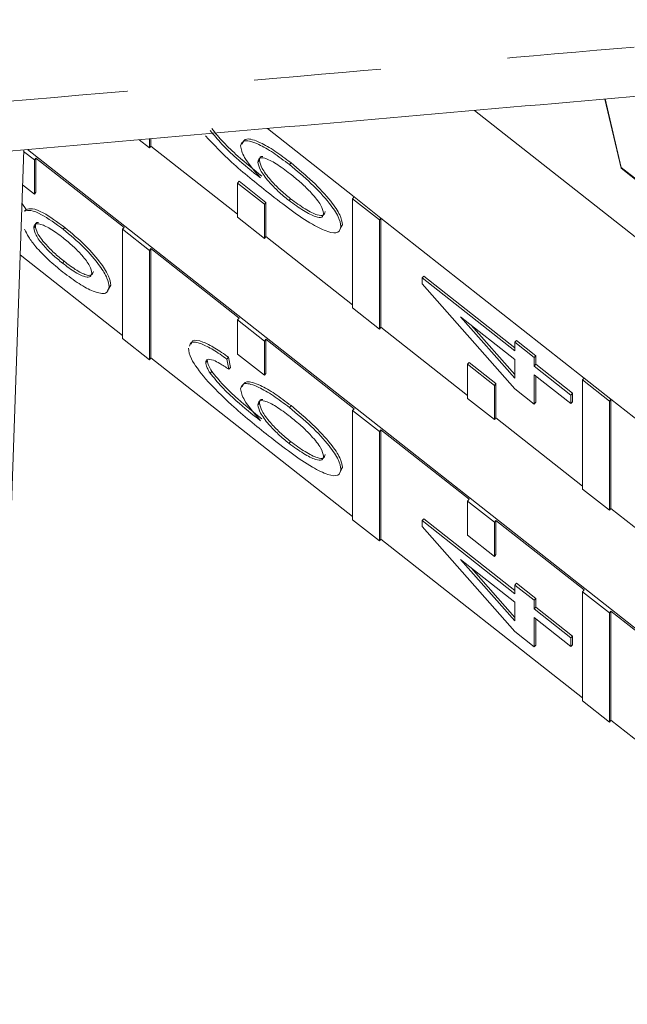
# Model space of a CAD drawing. Units: millimetres. Extents: x 165 to 267, y 63 to 290.
# Drawn here: x 195 to 201, y 253 to 263 of the extents above; entities that cross this region are included whole.
import ezdxf

# ---------------------------------------------------------------- set-up
doc = ezdxf.new("R2010")
doc.units = ezdxf.units.MM
doc.linetypes.add('PHANTOM', pattern=[12.7, 6.35, -1.27, 1.27, -1.27, 1.27, -1.27])

msp = doc.modelspace()

# ---------------------------------------------------------------- linework, layer by layer
at = {"color": 7, "linetype": 'Continuous', "lineweight": 15}
for p, q in [((201.0976, 261.3575), (200.9359, 262.0502)), ((201.0976, 261.3661), (200.9379, 262.0504)), ((201.472, 260.4876), (199.6346, 261.9363)), ((197.5633, 261.7551), (198.4304, 261.0714)), ((196.2815, 261.643), (196.3843, 261.5619)), ((196.3843, 261.5619), (196.3843, 261.652)), ((196.4004, 261.5799), (196.4004, 261.6534)), ((194.7282, 250.0054), (195.1288, 261.5421)), ((195.2353, 261.4419), (195.1282, 261.5263)), ((204.8138, 253.9379), (195.1657, 261.5454)), ((196.3843, 261.5619), (196.4004, 261.5799)), ((197.2653, 260.8979), (196.4004, 261.5799)), ((195.2353, 261.4419), (195.2513, 261.4599)), ((195.2353, 261.0998), (195.2353, 261.4419)), ((195.2513, 261.4599), (196.1323, 260.7652)), ((195.2513, 261.1178), (195.2513, 261.4599)), ((197.469, 261.42), (197.4851, 261.438)), ((197.7839, 261.3941), (197.8, 261.4121)), ((201.2907, 261.2138), (201.0976, 261.3661)), ((201.0976, 261.3661), (201.0976, 261.3575)), ((201.2907, 261.2053), (201.0976, 261.3575)), ((197.2653, 261.2093), (197.2813, 261.2273)), ((197.5495, 261.0159), (197.2813, 261.2273)), ((195.1166, 261.1934), (195.2353, 261.0998)), ((197.2653, 261.2093), (197.2653, 260.8673)), ((197.5334, 260.9979), (197.2653, 261.2093)), ((195.2353, 261.0998), (195.2513, 261.1178)), ((197.78, 261.0352), (197.7961, 261.0532)), ((198.4143, 261.0534), (198.4304, 261.0714)), ((198.6825, 260.842), (198.4143, 261.0534)), ((198.4143, 261.0534), (198.4143, 259.9612)), ((198.6985, 260.86), (198.4304, 261.0714)), ((195.1103, 261.0096), (195.1531, 260.9454)), ((195.137, 260.9274), (195.1531, 260.9454)), ((197.5334, 260.9979), (197.5495, 261.0159)), ((197.5334, 260.6559), (197.5334, 260.9979)), ((197.5495, 260.6738), (197.5495, 261.0159)), ((197.2653, 260.8673), (197.5334, 260.6559)), ((198.6825, 260.842), (198.6985, 260.86)), ((198.6825, 259.7498), (198.6825, 260.842)), ((198.6985, 260.86), (200.7285, 259.2593)), ((198.6985, 259.7678), (198.6985, 260.86)), ((195.2293, 260.7627), (195.2454, 260.7807)), ((195.5247, 260.7472), (195.5407, 260.7652)), ((196.1162, 260.7472), (196.1323, 260.7652)), ((196.3843, 260.5358), (196.1162, 260.7472)), ((196.1162, 260.7472), (196.1162, 259.655)), ((198.3153, 260.7933), (198.2845, 260.7373)), ((198.2992, 260.7753), (198.3153, 260.7933)), ((197.5334, 260.6559), (197.5495, 260.6738)), ((198.4143, 259.9919), (197.5495, 260.6738)), ((196.3843, 260.5358), (196.4004, 260.5538)), ((196.4004, 260.5538), (197.2813, 259.8592)), ((196.4004, 259.4616), (196.4004, 260.5538)), ((196.1162, 259.6857), (195.0923, 260.493)), ((196.3843, 259.4436), (196.3843, 260.5358)), ((195.5159, 260.4093), (195.532, 260.4273)), ((199.1101, 260.2622), (199.1262, 260.2802)), ((199.1101, 260.2019), (199.1101, 260.2622)), ((199.1101, 260.2622), (200.0369, 259.5315)), ((199.1262, 260.2802), (200.0369, 259.5622)), ((195.9984, 260.1889), (195.9651, 260.1324)), ((195.9823, 260.1709), (195.9984, 260.1889)), ((200.0369, 259.1522), (199.1101, 260.2019)), ((198.4143, 259.9612), (198.6825, 259.7498)), ((197.2653, 259.8412), (197.2813, 259.8592)), ((200.0369, 259.4453), (199.4945, 259.873)), ((199.4945, 259.873), (200.0369, 259.2586)), ((197.5334, 259.6298), (197.2653, 259.8412)), ((197.2653, 259.8412), (197.2653, 259.4992)), ((198.6825, 259.7498), (198.6985, 259.7678)), ((199.5634, 259.0859), (198.6985, 259.7678)), ((199.5996, 259.7901), (200.0369, 259.2948)), ((196.1162, 259.655), (196.3843, 259.4436)), ((197.5334, 259.6298), (197.5495, 259.6478)), ((197.5334, 259.2878), (197.5334, 259.6298)), ((197.5495, 259.6478), (198.4304, 258.9532)), ((197.5495, 259.3058), (197.5495, 259.6478)), ((200.0369, 259.6177), (200.053, 259.6357)), ((200.0369, 259.5315), (200.0369, 259.6177)), ((200.0369, 259.6177), (200.23, 259.4655)), ((200.053, 259.6357), (200.246, 259.4834)), ((196.3843, 259.4436), (196.4004, 259.4616)), ((198.4143, 257.8736), (196.4004, 259.4616)), ((197.1601, 259.4491), (197.1761, 259.4671)), ((197.1761, 259.4671), (197.1954, 259.3657)), ((197.2653, 259.4992), (197.5334, 259.2878)), ((200.23, 259.4655), (200.246, 259.4834)), ((200.23, 259.4655), (200.23, 259.3792)), ((200.246, 259.4834), (200.246, 259.3972)), ((196.9477, 259.4168), (196.9638, 259.4348)), ((197.1601, 259.4491), (197.1794, 259.3477)), ((197.1794, 259.3477), (197.1954, 259.3657)), ((199.5634, 259.3972), (199.5795, 259.4152)), ((199.8315, 259.1858), (199.5634, 259.3972)), ((199.5634, 259.3972), (199.5634, 259.0552)), ((199.8476, 259.2038), (199.5795, 259.4152)), ((200.0369, 259.2586), (200.0369, 259.4453)), ((200.23, 259.3792), (200.246, 259.3972)), ((200.23, 259.3792), (200.5968, 259.09)), ((200.246, 259.3972), (200.6129, 259.108)), ((196.9923, 259.3082), (197.0084, 259.3262)), ((197.5334, 259.2878), (197.5495, 259.3058)), ((200.5968, 259.0038), (200.23, 259.293)), ((200.23, 259.293), (200.23, 259)), ((200.246, 259.2804), (200.246, 259.0179)), ((200.7125, 259.2413), (200.7285, 259.2593)), ((200.9967, 259.0479), (200.7285, 259.2593)), ((199.8315, 259.1858), (199.8476, 259.2038)), ((199.8315, 258.8438), (199.8315, 259.1858)), ((199.8476, 258.8618), (199.8476, 259.2038)), ((200.7125, 259.2413), (200.7125, 258.1492)), ((200.9806, 259.0299), (200.7125, 259.2413)), ((200.23, 259), (200.0369, 259.1522)), ((200.5968, 259.09), (200.6129, 259.108)), ((200.5968, 259.09), (200.5968, 259.0038)), ((200.6129, 259.108), (200.6129, 259.0218)), ((197.469, 258.9916), (197.4851, 259.0096)), ((197.7839, 258.9658), (197.8, 258.9838)), ((199.5634, 259.0552), (199.8315, 258.8438)), ((200.23, 259), (200.246, 259.0179)), ((200.5968, 259.0038), (200.6129, 259.0218)), ((200.9806, 259.0299), (200.9967, 259.0479)), ((200.9806, 257.9378), (200.9806, 259.0299)), ((200.9967, 259.0479), (203.0267, 257.4473)), ((200.9967, 257.9557), (200.9967, 259.0479)), ((198.4143, 258.9352), (198.4304, 258.9532)), ((198.6825, 258.7238), (198.4143, 258.9352)), ((198.4143, 258.9352), (198.4143, 257.843)), ((199.8315, 258.8438), (199.8476, 258.8618)), ((200.7125, 258.1798), (199.8476, 258.8618)), ((198.6825, 258.7238), (198.6985, 258.7418)), ((198.6825, 257.6316), (198.6825, 258.7238)), ((198.6985, 258.7418), (199.5795, 258.0471)), ((198.6985, 257.6496), (198.6985, 258.7418)), ((197.78, 258.6068), (197.7961, 258.6248)), ((198.3153, 258.365), (198.2845, 258.3089)), ((198.2992, 258.347), (198.3153, 258.365)), ((200.7125, 258.1492), (200.9806, 257.9378)), ((199.5634, 258.0291), (199.5795, 258.0471)), ((199.8315, 257.8177), (199.5634, 258.0291)), ((199.5634, 258.0291), (199.5634, 257.6871)), ((200.9806, 257.9378), (200.9967, 257.9557)), ((201.8615, 257.2738), (200.9967, 257.9557)), ((198.4143, 257.843), (198.6825, 257.6316)), ((199.1101, 257.8339), (199.1262, 257.8519)), ((199.1101, 257.7736), (199.1101, 257.8339)), ((199.1101, 257.8339), (200.0369, 257.1031)), ((199.1262, 257.8519), (200.0369, 257.1338)), ((199.8315, 257.8177), (199.8476, 257.8357)), ((199.8315, 257.4757), (199.8315, 257.8177)), ((199.8476, 257.8357), (200.7285, 257.1411)), ((199.8476, 257.4937), (199.8476, 257.8357)), ((200.0369, 256.7238), (199.1101, 257.7736)), ((199.5634, 257.6871), (199.8315, 257.4757)), ((198.6825, 257.6316), (198.6985, 257.6496)), ((200.7125, 256.0616), (198.6985, 257.6496)), ((199.8315, 257.4757), (199.8476, 257.4937)), ((200.0369, 257.0169), (199.4945, 257.4446)), ((199.4945, 257.4446), (200.0369, 256.8303)), ((199.5996, 257.3617), (200.0369, 256.8665)), ((200.0369, 257.1893), (200.053, 257.2073)), ((200.0369, 257.1031), (200.0369, 257.1893)), ((200.0369, 257.1893), (200.23, 257.0371)), ((200.053, 257.2073), (200.246, 257.0551)), ((200.7125, 257.1231), (200.7285, 257.1411)), ((200.9806, 256.9117), (200.7125, 257.1231)), ((200.7125, 257.1231), (200.7125, 256.0309)), ((200.0369, 256.8303), (200.0369, 257.0169)), ((200.23, 257.0371), (200.246, 257.0551)), ((200.23, 257.0371), (200.23, 256.9509)), ((200.246, 257.0551), (200.246, 256.9689)), ((200.23, 256.9509), (200.246, 256.9689)), ((200.23, 256.9509), (200.5968, 256.6617)), ((200.246, 256.9689), (200.6129, 256.6796)), ((200.9806, 256.9117), (200.9967, 256.9297)), ((200.9806, 255.8195), (200.9806, 256.9117)), ((200.9967, 256.9297), (201.8776, 256.2351)), ((200.9967, 255.8375), (200.9967, 256.9297)), ((200.5968, 256.5754), (200.23, 256.8647)), ((200.23, 256.8647), (200.23, 256.5716)), ((200.246, 256.852), (200.246, 256.5896)), ((200.23, 256.5716), (200.0369, 256.7238)), ((200.5968, 256.6617), (200.6129, 256.6796)), ((200.5968, 256.6617), (200.5968, 256.5754)), ((200.6129, 256.6796), (200.6129, 256.5934)), ((200.23, 256.5716), (200.246, 256.5896)), ((200.5968, 256.5754), (200.6129, 256.5934)), ((200.7125, 256.0309), (200.9806, 255.8195)), ((200.9806, 255.8195), (200.9967, 255.8375)), ((203.0106, 254.2495), (200.9967, 255.8375))]:
    msp.add_line(p, q, dxfattribs=at)
at = {"color": 8, "linetype": 'PHANTOM', "lineweight": 0}
msp.add_open_spline([(189.8402, 261.5802), (191.3014, 261.7071), (194.0643, 261.9471), (197.9484, 262.2844), (201.3357, 262.5791), (203.4148, 262.7598), (204.3761, 262.8435)], degree=3, knots=[0, 0, 0, 0, 0.299009, 0.565348, 0.799012, 1, 1, 1, 1], dxfattribs=at)
at = {"color": 7, "linetype": 'Continuous', "lineweight": 15}
for points, knots in [([(204.3096, 262.3454), (202.7237, 262.2066), (199.5504, 261.929), (194.7238, 261.5067), (191.4878, 261.2236), (189.8705, 261.0821)], [0, 0, 0, 0, 0.333187, 0.666729, 1, 1, 1, 1]), ([(196.9923, 261.7365), (197.0289, 261.6913), (197.1022, 261.6007), (197.2801, 261.4324), (197.4127, 261.326), (197.4937, 261.2609)], [0, 0, 0, 0, 0.279359, 0.559176, 1, 1, 1, 1]), ([(197.0084, 261.7545), (197.045, 261.7093), (197.1183, 261.6187), (197.2962, 261.4503), (197.4287, 261.344), (197.5098, 261.2789)], [0, 0, 0, 0, 0.279359, 0.559176, 1, 1, 1, 1]), ([(197.5749, 261.1107), (197.4489, 261.211), (197.2244, 261.3895), (197.0302, 261.5919), (196.945, 261.6807)], [0, 0, 0, 0, 0.561396, 1, 1, 1, 1]), ([(197.2952, 261.5808), (197.3045, 261.6044), (197.3229, 261.6516), (197.4599, 261.6094), (197.6209, 261.5179), (197.7296, 261.4354), (197.7839, 261.3941)], [0, 0, 0, 0, 0.279141, 0.558815, 0.77917, 1, 1, 1, 1]), ([(197.3113, 261.5988), (197.3205, 261.6224), (197.339, 261.6696), (197.4759, 261.6274), (197.637, 261.5359), (197.7456, 261.4534), (197.8, 261.4121)], [0, 0, 0, 0, 0.279141, 0.558815, 0.77917, 1, 1, 1, 1]), ([(197.4937, 261.2609), (197.4311, 261.335), (197.3189, 261.4675), (197.3025, 261.5461), (197.2952, 261.5808)], [0, 0, 0, 0, 0.558625, 1, 1, 1, 1]), ([(197.79, 261.3032), (197.7429, 261.3388), (197.649, 261.4099), (197.5363, 261.4645), (197.4762, 261.4637), (197.4714, 261.4346), (197.469, 261.42)], [0, 0, 0, 0, 0.280456, 0.559364, 0.779311, 1, 1, 1, 1]), ([(197.5172, 261.4749), (197.5111, 261.4752), (197.4857, 261.4767), (197.4853, 261.4547), (197.4851, 261.438)], [0, 0, 0, 0, 0.241044, 1, 1, 1, 1]), ([(197.4851, 261.438), (197.49, 261.4134), (197.5, 261.3642), (197.5821, 261.2524), (197.6869, 261.1427), (197.7597, 261.083), (197.7961, 261.0532)], [0, 0, 0, 0, 0.27974, 0.559339, 0.779412, 1, 1, 1, 1]), ([(197.469, 261.42), (197.474, 261.3954), (197.4839, 261.3462), (197.566, 261.2344), (197.6709, 261.1247), (197.7436, 261.065), (197.78, 261.0352)], [0, 0, 0, 0, 0.2797398, 0.5593387, 0.7794116, 1, 1, 1, 1]), ([(197.7839, 261.3941), (197.8573, 261.333), (198.0037, 261.2108), (198.1802, 261.0195), (198.2837, 260.8648), (198.2941, 260.8052), (198.2992, 260.7753)], [0, 0, 0, 0, 0.28023, 0.559761, 0.779759, 1, 1, 1, 1]), ([(197.8, 261.4121), (197.8733, 261.351), (198.0198, 261.2288), (198.1963, 261.0375), (198.2998, 260.8828), (198.3101, 260.8232), (198.3153, 260.7933)], [0, 0, 0, 0, 0.28023, 0.559761, 0.779759, 1, 1, 1, 1]), ([(198.1254, 260.9057), (198.1201, 260.9312), (198.1093, 260.982), (198.0141, 261.1022), (197.9013, 261.2126), (197.8271, 261.273), (197.79, 261.3032)], [0, 0, 0, 0, 0.279489, 0.558551, 0.778978, 1, 1, 1, 1]), ([(198.2992, 260.7753), (198.2936, 260.7514), (198.2823, 260.7037), (198.1761, 260.7138), (197.9441, 260.826), (197.7271, 260.9933), (197.5749, 261.1107)], [0, 0, 0, 0, 0.1869191, 0.3735495, 0.5602323, 1, 1, 1, 1]), ([(197.78, 261.0352), (197.829, 260.9991), (197.927, 260.9269), (198.0452, 260.8683), (198.1155, 260.8616), (198.1221, 260.891), (198.1254, 260.9057)], [0, 0, 0, 0, 0.280082, 0.55977, 0.779688, 1, 1, 1, 1]), ([(197.7961, 261.0532), (197.8451, 261.017), (197.9431, 260.9449), (198.0612, 260.8863), (198.1316, 260.8796), (198.1382, 260.909), (198.1415, 260.9237)], [0, 0, 0, 0, 0.280082, 0.55977, 0.779688, 1, 1, 1, 1]), ([(195.137, 260.9274), (195.1553, 260.9328), (195.192, 260.9437), (195.3237, 260.8941), (195.4485, 260.8029), (195.5247, 260.7472)], [0, 0, 0, 0, 0.281226, 0.561787, 1, 1, 1, 1]), ([(195.1531, 260.9454), (195.1714, 260.9508), (195.2081, 260.9617), (195.3398, 260.9121), (195.4646, 260.8209), (195.5407, 260.7652)], [0, 0, 0, 0, 0.281226, 0.561787, 1, 1, 1, 1]), ([(195.5195, 260.3203), (195.4709, 260.3601), (195.3739, 260.4397), (195.2533, 260.5657), (195.1731, 260.6726), (195.149, 260.7239), (195.137, 260.7496)], [0, 0, 0, 0, 0.280187, 0.559469, 0.779548, 1, 1, 1, 1]), ([(195.5219, 260.6632), (195.4781, 260.6958), (195.3907, 260.7611), (195.29, 260.8059), (195.2361, 260.8033), (195.2316, 260.7763), (195.2293, 260.7627)], [0, 0, 0, 0, 0.27997, 0.559316, 0.779349, 1, 1, 1, 1]), ([(195.2293, 260.7627), (195.2328, 260.7408), (195.2399, 260.697), (195.3176, 260.5926), (195.4154, 260.4918), (195.4824, 260.4368), (195.5159, 260.4093)], [0, 0, 0, 0, 0.280111, 0.558976, 0.779307, 1, 1, 1, 1]), ([(195.2759, 260.816), (195.2699, 260.8161), (195.2465, 260.8167), (195.2458, 260.796), (195.2454, 260.7807)], [0, 0, 0, 0, 0.257657, 1, 1, 1, 1]), ([(195.2454, 260.7807), (195.2489, 260.7588), (195.256, 260.715), (195.3337, 260.6106), (195.4315, 260.5098), (195.4985, 260.4548), (195.532, 260.4273)], [0, 0, 0, 0, 0.280111, 0.558976, 0.779307, 1, 1, 1, 1]), ([(195.5247, 260.7472), (195.5946, 260.6885), (195.7343, 260.5711), (195.8882, 260.3907), (195.9718, 260.2526), (195.9788, 260.1982), (195.9823, 260.1709)], [0, 0, 0, 0, 0.279532, 0.559025, 0.779261, 1, 1, 1, 1]), ([(195.5407, 260.7652), (195.6106, 260.7065), (195.7504, 260.5891), (195.9043, 260.4087), (195.9879, 260.2706), (195.9949, 260.2161), (195.9984, 260.1889)], [0, 0, 0, 0, 0.279532, 0.559025, 0.779261, 1, 1, 1, 1]), ([(195.8085, 260.3086), (195.8051, 260.3305), (195.7984, 260.3743), (195.7218, 260.4787), (195.623, 260.5802), (195.5556, 260.6355), (195.5219, 260.6632)], [0, 0, 0, 0, 0.280192, 0.559073, 0.779305, 1, 1, 1, 1]), ([(195.5159, 260.4093), (195.5595, 260.3767), (195.6463, 260.3117), (195.7494, 260.2637), (195.7988, 260.2707), (195.8053, 260.2959), (195.8085, 260.3086)], [0, 0, 0, 0, 0.280552, 0.558516, 0.77917, 1, 1, 1, 1]), ([(195.532, 260.4273), (195.5756, 260.3947), (195.6624, 260.3297), (195.7655, 260.2817), (195.8149, 260.2887), (195.8214, 260.3139), (195.8246, 260.3266)], [0, 0, 0, 0, 0.280552, 0.558516, 0.77917, 1, 1, 1, 1]), ([(195.9823, 260.1709), (195.9763, 260.1441), (195.9642, 260.0908), (195.8427, 260.1139), (195.6852, 260.1957), (195.5748, 260.2787), (195.5195, 260.3203)], [0, 0, 0, 0, 0.280131, 0.559335, 0.779523, 1, 1, 1, 1]), ([(196.945, 259.2523), (196.889, 259.3241), (196.7887, 259.4527), (196.7784, 259.5268), (196.7739, 259.5595)], [0, 0, 0, 0, 0.55838, 1, 1, 1, 1]), ([(196.785, 259.5798), (196.7888, 259.5938), (196.7986, 259.6297), (196.8886, 259.6137), (197.0203, 259.5475), (197.1134, 259.4819), (197.1601, 259.4491)], [0, 0, 0, 0, 0.197005, 0.508341, 0.753926, 1, 1, 1, 1]), ([(196.8011, 259.5978), (196.8049, 259.6118), (196.8147, 259.6477), (196.9046, 259.6317), (197.0363, 259.5655), (197.1295, 259.4999), (197.1761, 259.4671)], [0, 0, 0, 0, 0.1970054, 0.508341, 0.7539261, 1, 1, 1, 1]), ([(197.0249, 259.4383), (196.9999, 259.4445), (196.9553, 259.4556), (196.95, 259.4287), (196.9477, 259.4168)], [0, 0, 0, 0, 0.559004, 1, 1, 1, 1]), ([(196.9477, 259.4168), (196.9501, 259.4005), (196.9543, 259.3713), (196.9807, 259.3275), (196.9923, 259.3082)], [0, 0, 0, 0, 0.559717, 1, 1, 1, 1]), ([(196.9638, 259.4348), (196.9661, 259.4185), (196.9704, 259.3893), (196.9968, 259.3455), (197.0084, 259.3262)], [0, 0, 0, 0, 0.5597166, 1, 1, 1, 1]), ([(197.1794, 259.3477), (197.1481, 259.3688), (197.0922, 259.4066), (197.0455, 259.4287), (197.0249, 259.4383)], [0, 0, 0, 0, 0.560488, 1, 1, 1, 1]), ([(196.9923, 259.3082), (197.0289, 259.2629), (197.1022, 259.1724), (197.2801, 259.004), (197.4127, 258.8976), (197.4937, 258.8326)], [0, 0, 0, 0, 0.279359, 0.559176, 1, 1, 1, 1]), ([(197.0084, 259.3262), (197.045, 259.2809), (197.1183, 259.1904), (197.2962, 259.022), (197.4287, 258.9156), (197.5098, 258.8506)], [0, 0, 0, 0, 0.279359, 0.559176, 1, 1, 1, 1]), ([(197.5749, 258.6824), (197.4489, 258.7826), (197.2244, 258.9612), (197.0302, 259.1636), (196.945, 259.2523)], [0, 0, 0, 0, 0.561396, 1, 1, 1, 1]), ([(197.2952, 259.1525), (197.3045, 259.176), (197.3229, 259.2232), (197.4599, 259.1811), (197.6209, 259.0896), (197.7296, 259.0071), (197.7839, 258.9658)], [0, 0, 0, 0, 0.2791407, 0.5588147, 0.7791703, 1, 1, 1, 1]), ([(197.3113, 259.1705), (197.3205, 259.194), (197.339, 259.2412), (197.4759, 259.1991), (197.637, 259.1076), (197.7456, 259.0251), (197.8, 258.9838)], [0, 0, 0, 0, 0.279141, 0.558815, 0.77917, 1, 1, 1, 1]), ([(197.4937, 258.8326), (197.4311, 258.9066), (197.3189, 259.0392), (197.3025, 259.1178), (197.2952, 259.1525)], [0, 0, 0, 0, 0.558625, 1, 1, 1, 1]), ([(197.79, 258.8748), (197.7429, 258.9105), (197.649, 258.9815), (197.5363, 259.0362), (197.4762, 259.0353), (197.4714, 259.0062), (197.469, 258.9916)], [0, 0, 0, 0, 0.280456, 0.559364, 0.779311, 1, 1, 1, 1]), ([(197.469, 258.9916), (197.474, 258.967), (197.4839, 258.9179), (197.566, 258.8061), (197.6709, 258.6964), (197.7436, 258.6367), (197.78, 258.6068)], [0, 0, 0, 0, 0.27974, 0.559339, 0.779412, 1, 1, 1, 1]), ([(197.5172, 259.0465), (197.5111, 259.0469), (197.4857, 259.0483), (197.4853, 259.0263), (197.4851, 259.0096)], [0, 0, 0, 0, 0.241044, 1, 1, 1, 1]), ([(197.4851, 259.0096), (197.49, 258.985), (197.5, 258.9359), (197.5821, 258.8241), (197.6869, 258.7144), (197.7597, 258.6547), (197.7961, 258.6248)], [0, 0, 0, 0, 0.27974, 0.559339, 0.779412, 1, 1, 1, 1]), ([(197.7839, 258.9658), (197.8573, 258.9046), (198.0037, 258.7824), (198.1802, 258.5912), (198.2837, 258.4365), (198.2941, 258.3768), (198.2992, 258.347)], [0, 0, 0, 0, 0.28023, 0.559761, 0.779759, 1, 1, 1, 1]), ([(197.8, 258.9838), (197.8733, 258.9226), (198.0198, 258.8004), (198.1963, 258.6092), (198.2998, 258.4545), (198.3101, 258.3948), (198.3153, 258.365)], [0, 0, 0, 0, 0.28023, 0.559761, 0.779759, 1, 1, 1, 1]), ([(198.1254, 258.4774), (198.1201, 258.5028), (198.1093, 258.5537), (198.0141, 258.6738), (197.9013, 258.7843), (197.8271, 258.8446), (197.79, 258.8748)], [0, 0, 0, 0, 0.279489, 0.558551, 0.778978, 1, 1, 1, 1]), ([(198.2992, 258.347), (198.2936, 258.3231), (198.2823, 258.2754), (198.1761, 258.2855), (197.9441, 258.3976), (197.7271, 258.5649), (197.5749, 258.6824)], [0, 0, 0, 0, 0.186919, 0.373549, 0.560232, 1, 1, 1, 1]), ([(197.78, 258.6068), (197.829, 258.5707), (197.927, 258.4985), (198.0452, 258.44), (198.1155, 258.4333), (198.1221, 258.4627), (198.1254, 258.4774)], [0, 0, 0, 0, 0.2800816, 0.5597698, 0.7796884, 1, 1, 1, 1]), ([(197.7961, 258.6248), (197.8451, 258.5887), (197.9431, 258.5165), (198.0612, 258.458), (198.1316, 258.4513), (198.1382, 258.4807), (198.1415, 258.4954)], [0, 0, 0, 0, 0.280082, 0.55977, 0.779688, 1, 1, 1, 1])]:
    msp.add_open_spline(points, degree=3, knots=knots, dxfattribs=at)

doc.saveas('drawing.dxf')
